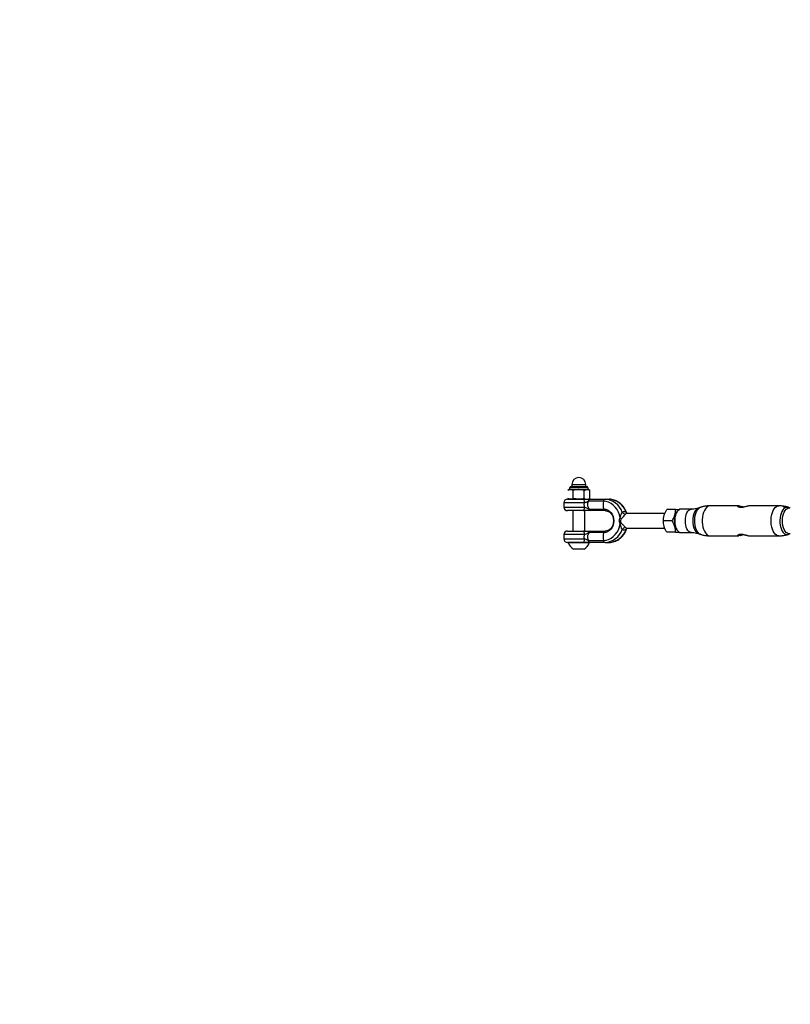
# Model space of a CAD drawing. Units: millimetres. Extents: x -5566 to 5834, y -5592 to 5808.
# Drawn here: x -4332 to -3690, y -295 to 525 of the extents above; entities that cross this region are included whole.
import ezdxf

# ---------------------------------------------------------------- set-up
doc = ezdxf.new("R2010")
doc.units = ezdxf.units.MM

msp = doc.modelspace()

# ---------------------------------------------------------------- linework, layer by layer
at = {"color": 7, "linetype": 'Continuous', "lineweight": 25}
for p, q in [((-3874.43, 133.67), (-3875.65, 132.96)), ((-3874.04, 135.53), (-3874.43, 133.67)), ((-3874.43, 133.67), (-3873.43, 133.67)), ((-3874.04, 135.53), (-3859.91, 135.53)), ((-3873.43, 133.67), (-3866.57, 133.67)), ((-3873.31, 136.13), (-3860.54, 136.13)), ((-3872.23, 137.93), (-3872.23, 136.13)), ((-3872.23, 137.93), (-3861.46, 137.93)), ((-3871.19, 126.34), (-3871.19, 132.95)), ((-3866.57, 133.67), (-3859.58, 133.67)), ((-3861.96, 126.34), (-3861.96, 132.95)), ((-3861.46, 137.93), (-3860.63, 137.93)), ((-3860.63, 136.13), (-3860.63, 137.93)), ((-3860.54, 136.13), (-3859.55, 136.13)), ((-3859.91, 135.53), (-3858.82, 135.53)), ((-3859.58, 133.67), (-3858.43, 133.67)), ((-3858.43, 133.67), (-3858.82, 135.53)), ((-3857.28, 133), (-3858.43, 133.67)), ((-3857.29, 133), (-3857.2, 132.95)), ((-3857.2, 126.34), (-3857.2, 132.95)), ((-3875.93, 125.63), (-3862.91, 125.63)), ((-3875.58, 126.29), (-3874.43, 125.63)), ((-3858.43, 125.63), (-3857.21, 126.33)), ((-3845.89, 123.91), (-3858.4, 123.91)), ((-3857, 125.63), (-3844.49, 125.63)), ((-3844.49, 125.63), (-3841.23, 125.63)), ((-3878.93, 122.63), (-3878.93, 119.13)), ((-3861.8, 122.63), (-3878.93, 122.63)), ((-3878.93, 119.13), (-3861.71, 119.13)), ((-3862.85, 116.13), (-3875.93, 116.13)), ((-3871.43, 116.13), (-3871.43, 99.13)), ((-3861.43, 99.13), (-3861.43, 116.13)), ((-3857.7, 117.41), (-3845.61, 117.41)), ((-3844.34, 116.13), (-3856.43, 116.13)), ((-3785.8, 117.13), (-3793.13, 117.13)), ((-3784.52, 115.42), (-3784.85, 114.94)), ((-3772.63, 117.38), (-3781.5, 117.38)), ((-3764.91, 118.9), (-3766.74, 118.3)), ((-3764.06, 119.15), (-3764.9, 118.86)), ((-3733.11, 120.13), (-3757.12, 120.13)), ((-3723.74, 120.13), (-3724.31, 120.07)), ((-3699.78, 120.13), (-3723.74, 120.13)), ((-3691.99, 118.9), (-3692.39, 119)), ((-3690.17, 118.3), (-3691.99, 118.9)), ((-3826.57, 113.63), (-3826.64, 113.63)), ((-3794.81, 113.63), (-3826.58, 113.63)), ((-3788.63, 107.63), (-3795.96, 107.63)), ((-3875.93, 99.13), (-3862.85, 99.13)), ((-3856.43, 99.13), (-3844.34, 99.13)), ((-3826.58, 101.63), (-3794.8, 101.63)), ((-3784.85, 100.32), (-3784.52, 99.84)), ((-3878.93, 96.13), (-3878.93, 92.63)), ((-3861.71, 96.13), (-3878.93, 96.13)), ((-3878.93, 92.63), (-3861.8, 92.63)), ((-3858.4, 91.34), (-3845.89, 91.34)), ((-3845.61, 97.84), (-3857.7, 97.84)), ((-3785.8, 98.13), (-3793.13, 98.13)), ((-3781.5, 97.88), (-3772.63, 97.88)), ((-3766.74, 96.95), (-3764.91, 96.36)), ((-3757.12, 95.13), (-3733.16, 95.13)), ((-3723.79, 95.13), (-3699.78, 95.13)), ((-3691.99, 96.36), (-3690.17, 96.95)), ((-3862.91, 89.63), (-3875.93, 89.63)), ((-3875.18, 89.63), (-3875.18, 89.25)), ((-3858.93, 89.25), (-3875.18, 89.25)), ((-3862.68, 84.13), (-3870.81, 84.13)), ((-3858.93, 89.63), (-3862.91, 89.63)), ((-3862.06, 84.13), (-3862.68, 84.13)), ((-3857.68, 89.25), (-3858.93, 89.25)), ((-3857.68, 89.25), (-3857.68, 89.63)), ((-3844.49, 89.63), (-3857, 89.63)), ((-3844.49, 89.63), (-3841.23, 89.63))]:
    msp.add_line(p, q, dxfattribs=at)
at = {"color": 7, "linetype": 'Continuous', "lineweight": 25, "flags": 128}
for points in [[(-3862.91, 125.63), (-3862.7, 125.57), (-3862.49, 125.4), (-3862.3, 125.12), (-3862.13, 124.75), (-3861.99, 124.29), (-3861.89, 123.78), (-3861.82, 123.21), (-3861.8, 122.63)], [(-3832.1, 110.14), (-3832.61, 112.63), (-3833.44, 114.99), (-3834.58, 117.18), (-3836.01, 119.13), (-3837.67, 120.79), (-3839.54, 122.13), (-3841.57, 123.11), (-3843.7, 123.71), (-3845.89, 123.91)], [(-3862.85, 116.13), (-3862.63, 116.18), (-3862.41, 116.36), (-3862.22, 116.63), (-3862.05, 117.01), (-3861.9, 117.46), (-3861.8, 117.98), (-3861.74, 118.54), (-3861.71, 119.13)], [(-3845.61, 117.41), (-3843.98, 117.22), (-3842.4, 116.67), (-3840.95, 115.76), (-3839.68, 114.55), (-3838.64, 113.06), (-3837.86, 111.37), (-3837.39, 109.54), (-3837.23, 107.63), (-3837.39, 105.72), (-3837.86, 103.88), (-3838.64, 102.19), (-3839.68, 100.71), (-3840.95, 99.49), (-3842.4, 98.59), (-3843.98, 98.03), (-3845.61, 97.84)], [(-3781.5, 117.38), (-3782.22, 117.28), (-3783.14, 116.84), (-3784.01, 116.07), (-3784.79, 115), (-3785.45, 113.65), (-3785.97, 112.09), (-3786.32, 110.37), (-3786.5, 108.55), (-3786.5, 106.7), (-3786.32, 104.88), (-3785.97, 103.16), (-3785.45, 101.6), (-3784.79, 100.26), (-3784.01, 99.18), (-3783.14, 98.41), (-3782.22, 97.98), (-3781.5, 97.88)], [(-3777.65, 107.63), (-3777.56, 109.47), (-3777.29, 111.25), (-3776.86, 112.9), (-3776.27, 114.36), (-3775.54, 115.57), (-3774.72, 116.5), (-3773.81, 117.1), (-3772.87, 117.37), (-3772.63, 117.38)], [(-3766.74, 118.3), (-3767.34, 118.04), (-3768.3, 117.32), (-3769.17, 116.26), (-3769.93, 114.92), (-3770.55, 113.33), (-3771.01, 111.54), (-3771.3, 109.62), (-3771.39, 107.63)], [(-3764.91, 96.36), (-3764.98, 96.38), (-3766, 96.93), (-3766.95, 97.81), (-3767.8, 99.01), (-3768.53, 100.48), (-3769.11, 102.18), (-3769.53, 104.06), (-3769.77, 106.05), (-3769.82, 108.09), (-3769.68, 110.11), (-3769.36, 112.06), (-3768.87, 113.86), (-3768.22, 115.47), (-3767.43, 116.82), (-3766.53, 117.88), (-3765.55, 118.62), (-3764.91, 118.9)], [(-3757.12, 120.13), (-3757.94, 120.03), (-3759, 119.58), (-3760.02, 118.79), (-3760.95, 117.68), (-3761.77, 116.28), (-3762.45, 114.63), (-3762.99, 112.78), (-3763.35, 110.78), (-3763.54, 108.69), (-3763.54, 106.57), (-3763.35, 104.48), (-3762.99, 102.48), (-3762.45, 100.63), (-3761.77, 98.98), (-3760.95, 97.58), (-3760.02, 96.47), (-3759, 95.68), (-3757.94, 95.23), (-3757.12, 95.13)], [(-3699.78, 95.13), (-3700.6, 95.23), (-3701.67, 95.68), (-3702.68, 96.47), (-3703.61, 97.58), (-3704.43, 98.98), (-3705.12, 100.63), (-3705.65, 102.48), (-3706.02, 104.48), (-3706.2, 106.57), (-3706.2, 108.69), (-3706.02, 110.78), (-3705.65, 112.78), (-3705.12, 114.63), (-3704.43, 116.28), (-3703.61, 117.68), (-3702.68, 118.79), (-3701.67, 119.58), (-3700.6, 120.03), (-3699.78, 120.13)], [(-3693.55, 119), (-3694.58, 118.62), (-3695.56, 117.88), (-3696.46, 116.82), (-3697.25, 115.47), (-3697.9, 113.86), (-3698.39, 112.06), (-3698.71, 110.11), (-3698.85, 108.09), (-3698.8, 106.05), (-3698.56, 104.06), (-3698.14, 102.18), (-3697.56, 100.48), (-3696.83, 99.01), (-3695.98, 97.81), (-3695.03, 96.93), (-3694.01, 96.38), (-3692.97, 96.2), (-3691.99, 96.36)], [(-3690.17, 96.95), (-3690.57, 96.85), (-3691.6, 96.85), (-3692.62, 97.22), (-3693.57, 97.94), (-3694.45, 98.99), (-3695.21, 100.34), (-3695.83, 101.93), (-3696.29, 103.72), (-3696.57, 105.64), (-3696.67, 107.63), (-3696.57, 109.62), (-3696.29, 111.54), (-3695.83, 113.33), (-3695.21, 114.92), (-3694.45, 116.26), (-3693.57, 117.32), (-3692.62, 118.04), (-3691.6, 118.4), (-3690.57, 118.4), (-3690.17, 118.3)], [(-3832.1, 110.14), (-3831.94, 110.04), (-3831.79, 109.95), (-3831.64, 109.86), (-3831.49, 109.77), (-3831.34, 109.68), (-3831.2, 109.59), (-3831.06, 109.51), (-3830.93, 109.43)], [(-3772.63, 97.88), (-3772.87, 97.89), (-3773.81, 98.15), (-3774.72, 98.76), (-3775.54, 99.69), (-3776.27, 100.9), (-3776.86, 102.36), (-3777.29, 104), (-3777.56, 105.78), (-3777.65, 107.63)], [(-3771.39, 107.63), (-3771.3, 105.64), (-3771.01, 103.72), (-3770.55, 101.93), (-3769.93, 100.34), (-3769.17, 98.99), (-3768.3, 97.94), (-3767.34, 97.22), (-3766.74, 96.95)], [(-3861.71, 96.13), (-3861.74, 96.71), (-3861.8, 97.28), (-3861.9, 97.79), (-3862.05, 98.25), (-3862.22, 98.62), (-3862.41, 98.9), (-3862.63, 99.07), (-3862.85, 99.13)], [(-3845.89, 91.34), (-3843.7, 91.54), (-3841.57, 92.14), (-3839.54, 93.12), (-3837.67, 94.46), (-3836.01, 96.13), (-3834.58, 98.08), (-3833.44, 100.26), (-3832.61, 102.63), (-3832.1, 105.12)], [(-3832.1, 105.12), (-3831.94, 105.21), (-3831.79, 105.31), (-3831.64, 105.4), (-3831.49, 105.49), (-3831.34, 105.58), (-3831.2, 105.66), (-3831.06, 105.74), (-3830.93, 105.82)], [(-3861.8, 92.63), (-3861.82, 92.04), (-3861.89, 91.48), (-3861.99, 90.96), (-3862.13, 90.51), (-3862.3, 90.13), (-3862.49, 89.86), (-3862.7, 89.68), (-3862.91, 89.63)]]:
    msp.add_lwpolyline(points, dxfattribs=at)
at = {"color": 7, "linetype": 'Continuous', "lineweight": 25}
for centre, radius, start, end in [((-3866.43, 107.63), 1700, 90, 270), ((-3866.43, 137.93), 5.8, 0, 180), ((-3873.31, 135.38), 0.747, 90, 168.2212), ((-3859.55, 135.38), 0.747, 11.7788, 90), ((-3875.93, 122.63), 3, 90, 180), ((-3856.51, 123.8), 1.89, 105.00371, 176.65505), ((-3834.42, 121.15), 11.8, 166.44011, 198.44929), ((-3844, 123.8), 1.89, 105.00371, 176.65505), ((-3845.17, 110.08), 15.56, 17.84313, 87.48863), ((-3841.92, 110.08), 15.56, 17.84313, 87.48863), ((-3875.93, 119.13), 3, 180, 270), ((-3856.11, 117.71), 1.62, 190.7226, 258.50929), ((-3844.02, 117.71), 1.62, 190.7226, 258.50929), ((-3772.31, 107.63), 14.52, 149.76402, 210.23598), ((-3827.56, 116.5), 3.26, 210.43535, 271.61013), ((-3825.17, 115.06), 1.95, 186.17093, 227.30948), ((-3875.93, 96.13), 3, 90, 180), ((-3856.11, 97.54), 1.62, 101.49071, 169.2774), ((-3844.02, 97.54), 1.62, 101.49071, 169.2774), ((-3845.17, 105.17), 15.56, 272.51137, 342.15687), ((-3841.92, 105.17), 15.56, 272.51137, 342.15687), ((-3827.56, 98.76), 3.26, 88.38987, 149.56465), ((-3825.19, 100.21), 1.92, 132.39202, 174.12758), ((-3875.93, 92.63), 3, 180, 270), ((-3856.51, 91.45), 1.89, 183.34495, 254.99629), ((-3834.42, 94.11), 11.8, 161.55071, 193.55989), ((-3844, 91.45), 1.89, 183.34495, 254.99629), ((-3866.43, 92.29), 9.27, 199.20311, 241.82415), ((-3866.43, 92.29), 9.27, 298.17585, 340.79689)]:
    msp.add_arc(centre, radius, start, end, dxfattribs=at)
for points, knots in [([(-3873.43, 133.67), (-3873.48, 133.67), (-3873.88, 133.66), (-3874.64, 133.5), (-3875.32, 133.14), (-3875.67, 132.95)], [0, 0, 0, 0, 0.070086, 0.530782, 1, 1, 1, 1]), ([(-3871.19, 132.95), (-3871.56, 133.15), (-3872.29, 133.56), (-3873.05, 133.63), (-3873.43, 133.67)], [0, 0, 0, 0, 0.495458, 1, 1, 1, 1]), ([(-3866.57, 133.67), (-3866.68, 133.67), (-3867.51, 133.66), (-3869.07, 133.5), (-3870.48, 133.14), (-3871.19, 132.95)], [0, 0, 0, 0, 0.070086, 0.530782, 1, 1, 1, 1]), ([(-3861.96, 132.95), (-3862.71, 133.15), (-3864.22, 133.56), (-3865.78, 133.63), (-3866.57, 133.67)], [0, 0, 0, 0, 0.495458, 1, 1, 1, 1]), ([(-3861.96, 132.95), (-3861.76, 133.06), (-3860.98, 133.48), (-3860.17, 133.59), (-3859.58, 133.67)], [0, 0, 0, 0, 0.257551, 1, 1, 1, 1]), ([(-3859.58, 133.67), (-3859.36, 133.66), (-3858.55, 133.62), (-3857.77, 133.23), (-3857.2, 132.95)], [0, 0, 0, 0, 0.268634, 1, 1, 1, 1]), ([(-3873.43, 125.63), (-3873.48, 125.63), (-3873.88, 125.63), (-3874.64, 125.79), (-3875.32, 126.16), (-3875.67, 126.34)], [0, 0, 0, 0, 0.070086, 0.530782, 1, 1, 1, 1]), ([(-3871.19, 126.34), (-3871.56, 126.14), (-3872.29, 125.74), (-3873.05, 125.66), (-3873.43, 125.63)], [0, 0, 0, 0, 0.495458, 1, 1, 1, 1]), ([(-3866.57, 125.63), (-3866.68, 125.63), (-3867.51, 125.63), (-3869.07, 125.79), (-3870.48, 126.16), (-3871.19, 126.34)], [0, 0, 0, 0, 0.0700858, 0.5307822, 1, 1, 1, 1]), ([(-3861.96, 126.34), (-3862.71, 126.14), (-3864.22, 125.74), (-3865.78, 125.66), (-3866.57, 125.63)], [0, 0, 0, 0, 0.495458, 1, 1, 1, 1]), ([(-3862.91, 125.63), (-3862.44, 125.63), (-3861.23, 125.63), (-3859.11, 125.63), (-3857.7, 125.63), (-3857, 125.63)], [0, 0, 0, 0, 0.241501, 0.620885, 1, 1, 1, 1]), ([(-3861.96, 126.34), (-3861.76, 126.23), (-3860.98, 125.82), (-3860.17, 125.71), (-3859.58, 125.63)], [0, 0, 0, 0, 0.257551, 1, 1, 1, 1]), ([(-3858.4, 123.91), (-3858.84, 123.68), (-3859.68, 123.25), (-3860.88, 122.83), (-3861.55, 122.68), (-3861.8, 122.63)], [0, 0, 0, 0, 0.4161769, 0.7846459, 1, 1, 1, 1]), ([(-3859.58, 125.63), (-3859.36, 125.64), (-3858.55, 125.68), (-3857.77, 126.06), (-3857.2, 126.34)], [0, 0, 0, 0, 0.268634, 1, 1, 1, 1]), ([(-3858.4, 123.91), (-3858.69, 123.37), (-3859.25, 122.34), (-3859.33, 121.02), (-3859.21, 120.29), (-3859, 119.38), (-3858.49, 118.38), (-3857.87, 117.62), (-3857.7, 117.41)], [0, 0, 0, 0, 0.2602859, 0.4917521, 0.5395176, 0.5745054, 0.8857757, 1, 1, 1, 1]), ([(-3826.29, 113.63), (-3826.31, 113.69), (-3826.52, 114.52), (-3827.18, 116.03), (-3828.27, 118.1), (-3829.62, 119.97), (-3831.18, 121.63), (-3832.92, 123.03), (-3834.81, 124.15), (-3836.82, 124.97), (-3838.85, 125.47), (-3840.34, 125.62), (-3841.12, 125.63), (-3841.23, 125.63)], [0, 0, 0, 0, 0.008833, 0.118856, 0.228838, 0.338685, 0.448275, 0.557469, 0.666138, 0.7742, 0.881651, 0.982625, 1, 1, 1, 1]), ([(-3856.43, 116.13), (-3857.2, 116.13), (-3858.73, 116.13), (-3861.03, 116.13), (-3862.34, 116.13), (-3862.85, 116.13)], [0, 0, 0, 0, 0.379988, 0.759623, 1, 1, 1, 1]), ([(-3861.71, 119.13), (-3861.74, 119.25), (-3861.78, 119.5), (-3861.95, 120.65), (-3861.87, 121.7), (-3861.8, 122.63)], [0, 0, 0, 0, 0.109893, 0.2118, 1, 1, 1, 1]), ([(-3861.71, 119.13), (-3861.43, 119.05), (-3860.65, 118.83), (-3859.28, 118.21), (-3858.25, 117.69), (-3857.7, 117.41)], [0, 0, 0, 0, 0.205881, 0.577609, 1, 1, 1, 1]), ([(-3844.34, 116.13), (-3844.16, 116.12), (-3843.54, 116.1), (-3842.49, 115.86), (-3841.25, 115.26), (-3840.12, 114.38), (-3839.16, 113.24), (-3838.38, 111.91), (-3837.83, 110.43), (-3837.52, 108.84), (-3837.45, 107.22), (-3837.64, 105.61), (-3838.07, 104.09), (-3838.72, 102.69), (-3839.56, 101.49), (-3840.56, 100.5), (-3841.67, 99.76), (-3842.86, 99.28), (-3843.77, 99.14), (-3844.26, 99.13), (-3844.34, 99.13)], [0, 0, 0, 0, 0.027324, 0.092131, 0.156129, 0.218337, 0.278969, 0.338568, 0.397575, 0.456254, 0.514741, 0.573101, 0.631368, 0.689603, 0.747931, 0.806594, 0.865983, 0.926639, 0.987611, 1, 1, 1, 1]), ([(-3830.36, 114.85), (-3829.98, 115.06), (-3829.22, 115.49), (-3828.01, 115.27), (-3827.28, 114.93), (-3827.1, 114.85)], [0, 0, 0, 0, 0.430419, 0.863375, 1, 1, 1, 1]), ([(-3795.96, 107.63), (-3795.93, 108.45), (-3795.85, 110.12), (-3795.27, 112.59), (-3794.34, 114.95), (-3793.54, 116.4), (-3793.13, 117.13)], [0, 0, 0, 0, 0.264606, 0.53495, 0.765344, 1, 1, 1, 1]), ([(-3788.63, 107.63), (-3788.17, 108.45), (-3787.25, 110.12), (-3786.36, 112.59), (-3785.89, 114.95), (-3785.83, 116.4), (-3785.8, 117.13)], [0, 0, 0, 0, 0.264606, 0.53495, 0.765344, 1, 1, 1, 1]), ([(-3785.8, 117.13), (-3784.8, 117.13), (-3783.38, 117.13), (-3782.41, 117.13), (-3782.12, 117.13)], [0, 0, 0, 0, 0.703855, 1, 1, 1, 1]), ([(-3766.78, 118.3), (-3766.87, 118.27), (-3767.67, 117.97), (-3769.38, 117.63), (-3771.26, 117.36), (-3772.36, 117.4), (-3772.63, 117.41)], [0, 0, 0, 0, 0.053509, 0.456795, 0.867863, 1, 1, 1, 1]), ([(-3757.12, 120.09), (-3757.61, 120.1), (-3759.04, 120.12), (-3761.35, 119.79), (-3763.19, 119.45), (-3764.05, 119.16), (-3764.06, 119.15)], [0, 0, 0, 0, 0.209461, 0.606778, 0.995188, 1, 1, 1, 1]), ([(-3724.31, 120.07), (-3724.45, 120.06), (-3724.93, 120.02), (-3726.15, 119.73), (-3727.88, 119.27), (-3729.77, 118.84), (-3731.52, 118.68), (-3732.85, 118.86), (-3733.71, 119.24), (-3734.12, 119.69), (-3733.92, 119.87), (-3733.83, 119.95)], [0, 0, 0, 0, 0.044949, 0.162623, 0.287217, 0.418959, 0.544606, 0.657495, 0.771611, 0.898895, 1, 1, 1, 1]), ([(-3733.83, 119.95), (-3733.81, 119.98), (-3733.78, 120.06), (-3733.4, 120.13), (-3732.67, 120.13), (-3731.29, 119.87), (-3729.87, 119.49), (-3728.89, 119.26), (-3728.5, 119.17)], [0, 0, 0, 0, 0.065716, 0.154722, 0.384634, 0.613404, 0.847447, 1, 1, 1, 1]), ([(-3724.32, 120.09), (-3724.62, 120.04), (-3725.25, 119.95), (-3726.4, 119.68), (-3727.65, 119.36), (-3728.92, 119.06), (-3730.13, 118.85), (-3731.22, 118.77), (-3732.16, 118.83), (-3732.88, 119.01), (-3733.32, 119.2), (-3733.47, 119.39), (-3733.46, 119.35), (-3733.46, 119.34)], [0, 0, 0, 0, 0.103101, 0.209452, 0.316321, 0.423061, 0.51583, 0.612879, 0.706665, 0.800076, 0.895985, 0.978794, 1, 1, 1, 1]), ([(-3729.59, 118.96), (-3729.6, 118.96), (-3730.13, 119.1), (-3731.08, 119.38), (-3732.29, 119.63), (-3732.95, 119.64), (-3733.37, 119.52), (-3733.39, 119.37), (-3733.4, 119.27)], [0, 0, 0, 0, 0.004194, 0.241211, 0.470013, 0.698595, 0.787296, 1, 1, 1, 1]), ([(-3692.84, 119.14), (-3693.72, 119.37), (-3695.55, 119.83), (-3697.89, 120.12), (-3699.32, 120.09), (-3699.78, 120.09)], [0, 0, 0, 0, 0.390858, 0.804217, 1, 1, 1, 1]), ([(-3692.39, 119), (-3692.43, 119.02), (-3692.53, 119.07), (-3692.9, 119.18), (-3693.41, 119.31), (-3694.01, 119.46), (-3694.64, 119.6), (-3695.21, 119.71), (-3695.65, 119.76), (-3695.92, 119.74), (-3696, 119.67), (-3695.89, 119.56), (-3695.59, 119.41), (-3695.12, 119.26), (-3694.53, 119.13), (-3693.98, 119.05), (-3693.66, 119.01), (-3693.55, 119)], [0, 0, 0, 0, 0.06772, 0.135444, 0.204048, 0.274229, 0.345367, 0.415639, 0.483298, 0.54841, 0.612847, 0.678797, 0.747401, 0.818119, 0.889141, 0.958874, 1, 1, 1, 1]), ([(-3693.55, 119), (-3693.36, 118.98), (-3693, 118.95), (-3692.61, 118.94), (-3692.39, 118.95), (-3692.39, 118.97), (-3692.4, 118.98)], [0, 0, 0, 0, 0.274736, 0.549612, 0.824607, 1, 1, 1, 1]), ([(-3692, 118.87), (-3692.21, 118.96), (-3692.48, 119.07), (-3692.77, 119.13), (-3692.84, 119.14)], [0, 0, 0, 0, 0.776871, 1, 1, 1, 1]), ([(-3832.1, 105.12), (-3832.28, 105.59), (-3832.6, 106.44), (-3832.73, 107.73), (-3832.56, 108.95), (-3832.26, 109.72), (-3832.1, 110.14)], [0, 0, 0, 0, 0.29362, 0.519954, 0.745044, 1, 1, 1, 1]), ([(-3832.1, 110.14), (-3831.88, 110.85), (-3831.49, 112.1), (-3830.87, 113.69), (-3830.51, 114.51), (-3830.38, 114.81), (-3830.36, 114.85)], [0, 0, 0, 0, 0.396684, 0.694102, 0.965383, 1, 1, 1, 1]), ([(-3830.93, 109.43), (-3831.16, 109.14), (-3831.54, 108.65), (-3831.76, 108.01), (-3831.79, 107.51), (-3831.74, 107.2), (-3831.49, 106.55), (-3831.19, 106.16), (-3830.93, 105.82)], [0, 0, 0, 0, 0.271447, 0.465161, 0.481996, 0.638667, 0.690756, 1, 1, 1, 1]), ([(-3827.46, 113.24), (-3827.49, 113.22), (-3827.62, 113.05), (-3827.92, 112.73), (-3828.56, 112.05), (-3829.56, 111), (-3830.44, 109.99), (-3830.93, 109.43)], [0, 0, 0, 0, 0.039056, 0.237454, 0.328537, 0.625516, 1, 1, 1, 1]), ([(-3826.58, 113.59), (-3826.64, 113.6), (-3827.06, 113.69), (-3827.28, 113.45), (-3827.46, 113.24)], [0, 0, 0, 0, 0.137121, 1, 1, 1, 1]), ([(-3827.1, 114.85), (-3826.85, 114.6), (-3826.5, 114.25), (-3826.37, 113.76), (-3826.33, 113.63)], [0, 0, 0, 0, 0.7384869, 1, 1, 1, 1]), ([(-3793.13, 98.13), (-3793.59, 98.95), (-3794.51, 100.62), (-3795.4, 103.09), (-3795.88, 105.45), (-3795.93, 106.9), (-3795.96, 107.63)], [0, 0, 0, 0, 0.264606, 0.53495, 0.765344, 1, 1, 1, 1]), ([(-3785.8, 98.13), (-3785.84, 98.95), (-3785.91, 100.62), (-3786.49, 103.09), (-3787.42, 105.45), (-3788.22, 106.9), (-3788.63, 107.63)], [0, 0, 0, 0, 0.264606, 0.53495, 0.765344, 1, 1, 1, 1]), ([(-3862.85, 99.13), (-3862.11, 99.13), (-3860.64, 99.13), (-3858.37, 99.13), (-3857.06, 99.13), (-3856.43, 99.13)], [0, 0, 0, 0, 0.343426, 0.685813, 1, 1, 1, 1]), ([(-3841.23, 89.63), (-3840.82, 89.64), (-3839.7, 89.67), (-3837.9, 89.98), (-3835.88, 90.63), (-3833.95, 91.57), (-3832.15, 92.8), (-3830.51, 94.29), (-3829.05, 96.01), (-3827.82, 97.94), (-3826.88, 99.82), (-3826.48, 101.1), (-3826.31, 101.63)], [0, 0, 0, 0, 0.063063, 0.169514, 0.275993, 0.382681, 0.489763, 0.597344, 0.70545, 0.814044, 0.923048, 1, 1, 1, 1]), ([(-3830.36, 100.4), (-3830.48, 100.67), (-3830.72, 101.22), (-3831.23, 102.48), (-3831.71, 103.81), (-3831.98, 104.74), (-3832.1, 105.12)], [0, 0, 0, 0, 0.231932, 0.483227, 0.787253, 1, 1, 1, 1]), ([(-3830.93, 105.82), (-3830.68, 105.53), (-3830.05, 104.79), (-3829.03, 103.7), (-3828.12, 102.73), (-3827.65, 102.23), (-3827.5, 102.05), (-3827.46, 102.01)], [0, 0, 0, 0, 0.19738, 0.493219, 0.748265, 0.94369, 1, 1, 1, 1]), ([(-3827.1, 100.4), (-3827.65, 100.19), (-3828.74, 99.77), (-3829.78, 99.99), (-3830.25, 100.32), (-3830.36, 100.4)], [0, 0, 0, 0, 0.430419, 0.863375, 1, 1, 1, 1]), ([(-3827.46, 102.01), (-3827.41, 101.94), (-3827.2, 101.71), (-3826.84, 101.68), (-3826.58, 101.67)], [0, 0, 0, 0, 0.277458, 1, 1, 1, 1]), ([(-3826.3, 101.64), (-3826.3, 101.62), (-3826.4, 101.15), (-3826.72, 100.75), (-3827.06, 100.44), (-3827.1, 100.4)], [0, 0, 0, 0, 0.047146, 0.892171, 1, 1, 1, 1]), ([(-3826.63, 101.63), (-3826.64, 101.63), (-3826.67, 101.62), (-3826.61, 101.62), (-3826.57, 101.62)], [0, 0, 0, 0, 0.3837, 1, 1, 1, 1]), ([(-3861.8, 92.63), (-3861.82, 92.79), (-3861.96, 93.82), (-3861.92, 95.01), (-3861.74, 96), (-3861.71, 96.13)], [0, 0, 0, 0, 0.1368161, 0.8901467, 1, 1, 1, 1]), ([(-3861.8, 92.63), (-3861.43, 92.54), (-3860.64, 92.37), (-3859.47, 91.89), (-3858.75, 91.52), (-3858.4, 91.34)], [0, 0, 0, 0, 0.3186847, 0.6727191, 1, 1, 1, 1]), ([(-3857.7, 97.84), (-3858.16, 97.62), (-3859.07, 97.16), (-3860.41, 96.51), (-3861.3, 96.25), (-3861.71, 96.13)], [0, 0, 0, 0, 0.35043, 0.69974, 1, 1, 1, 1]), ([(-3857.7, 97.84), (-3857.71, 97.83), (-3858.26, 97.19), (-3858.82, 96.32), (-3859.25, 94.91), (-3859.32, 94.14), (-3859.17, 92.93), (-3858.86, 92.1), (-3858.47, 91.46), (-3858.4, 91.34)], [0, 0, 0, 0, 0.008656, 0.362963, 0.425234, 0.633616, 0.681468, 0.940724, 1, 1, 1, 1]), ([(-3785.8, 98.13), (-3784.79, 98.13), (-3783.52, 98.13), (-3782.65, 98.13), (-3782.47, 98.13)], [0, 0, 0, 0, 0.796725, 1, 1, 1, 1]), ([(-3772.63, 97.84), (-3772.35, 97.85), (-3771.26, 97.89), (-3769.4, 97.63), (-3767.69, 97.29), (-3766.88, 96.99), (-3766.76, 96.94)], [0, 0, 0, 0, 0.135545, 0.539211, 0.930649, 1, 1, 1, 1]), ([(-3764.92, 96.39), (-3764.7, 96.31), (-3763.56, 95.9), (-3761.41, 95.46), (-3759.01, 95.13), (-3757.58, 95.16), (-3757.12, 95.17)], [0, 0, 0, 0, 0.089375, 0.460553, 0.826632, 1, 1, 1, 1]), ([(-3733.16, 95.13), (-3733.42, 95.15), (-3733.94, 95.2), (-3734.09, 95.56), (-3733.72, 96.03), (-3732.92, 96.36), (-3731.89, 96.53), (-3730.7, 96.53), (-3729.02, 96.26), (-3727.23, 95.81), (-3725.53, 95.37), (-3724.29, 95.12), (-3723.89, 95.15), (-3723.79, 95.16)], [0, 0, 0, 0, 0.097885, 0.19653, 0.301386, 0.411656, 0.451715, 0.545992, 0.640578, 0.73998, 0.850628, 0.962288, 1, 1, 1, 1]), ([(-3733.46, 95.91), (-3733.46, 95.9), (-3733.47, 95.85), (-3733.35, 96.03), (-3732.96, 96.21), (-3732.29, 96.41), (-3731.36, 96.48), (-3730.27, 96.42), (-3729.09, 96.23), (-3727.85, 95.95), (-3726.61, 95.63), (-3725.42, 95.34), (-3724.75, 95.23), (-3724.43, 95.18)], [0, 0, 0, 0, 0.016171, 0.096529, 0.185249, 0.283256, 0.38114, 0.476359, 0.573433, 0.674533, 0.780757, 0.891315, 1, 1, 1, 1]), ([(-3733.4, 95.95), (-3733.39, 95.88), (-3733.36, 95.68), (-3732.76, 95.58), (-3731.64, 95.74), (-3730.49, 96.05), (-3729.75, 96.25), (-3729.58, 96.29)], [0, 0, 0, 0, 0.160557, 0.395496, 0.651654, 0.919484, 1, 1, 1, 1]), ([(-3728.53, 96.09), (-3729.08, 95.95), (-3730.28, 95.66), (-3731.61, 95.3), (-3732.17, 95.24), (-3732.3, 95.23)], [0, 0, 0, 0, 0.39452, 0.852043, 1, 1, 1, 1]), ([(-3699.78, 95.17), (-3699.29, 95.16), (-3697.86, 95.14), (-3695.54, 95.46), (-3693.42, 95.88), (-3692.28, 96.29), (-3691.98, 96.4)], [0, 0, 0, 0, 0.185795, 0.537408, 0.881139, 1, 1, 1, 1]), ([(-3857, 89.63), (-3857.54, 89.63), (-3858.73, 89.63), (-3860.82, 89.63), (-3862.22, 89.63), (-3862.91, 89.63)], [0, 0, 0, 0, 0.295361, 0.647385, 1, 1, 1, 1])]:
    msp.add_open_spline(points, degree=3, knots=knots, dxfattribs=at)

doc.saveas('drawing.dxf')
